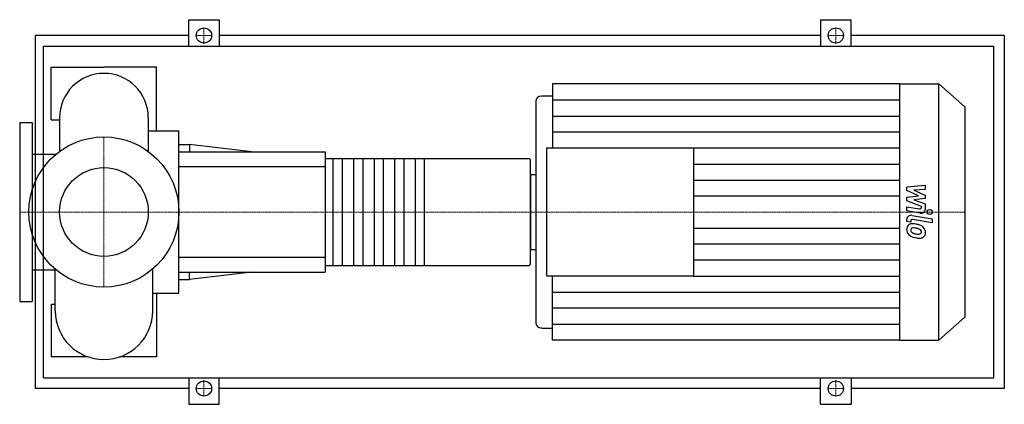
# Model space of a CAD drawing. Extents: x -160 to 1710, y -365 to 365.
import ezdxf

# ---------------------------------------------------------------- set-up
doc = ezdxf.new("R2010")
doc.units = 0
doc.linetypes.add('DASHDOT', pattern=[1, 0.5, -0.25, 0, -0.25])
doc.layers.get('0').update_dxf_attribs({"color": 124})
doc.layers.add('CP_AXIS', color=143, linetype='DASHDOT', lineweight=18)
doc.layers.add('CP_DETAL', color=33, linetype='Continuous')
doc.layers.add('cp_hidde', color=203, linetype='Continuous')

msp = doc.modelspace()

# ---------------------------------------------------------------- linework, layer by layer
for p, q in [((161, 315), (161, 365)), ((161, 365), (219, 365)), ((219, 365), (219, 315)), ((1361, 365), (1361, 315)), ((1361, 365), (1419, 365)), ((1419, 315), (1419, 365)), ((-130, -335), (-130, 335)), ((161, 335), (-130, 335)), ((1361, 335), (219, 335)), ((1710, 335), (1419, 335)), ((1710, 335), (1710, -335)), ((-114.7, -315), (-114.7, 315)), ((-114.7, 315), (1690, 315)), ((1690, -315), (1690, 315)), ((-100, 175), (-100, 275)), ((-100, 275), (0, 275)), ((100, 275), (0, 275)), ((100, 153.8), (100, 275)), ((851.7, 243), (851.7, 121.5)), ((1511, 243), (851.7, 243)), ((1511, 243), (1511, -243)), ((1511, 243), (1585.4, 243)), ((1585.4, -243), (1585.4, 243)), ((1635, 199.7), (1585.4, 243)), ((820.4, 211.1), (820.4, -211.1)), ((830.9, 220.2), (851.7, 220.2)), ((1635, 199.7), (1635, -199.7)), ((-160, 170), (-160, -170)), ((-160, 170), (-136, 170)), ((-136, 170), (-136, -170)), ((-100, 175), (-84.2, 175)), ((-84.2, 179), (-84.2, 115)), ((84.2, 179), (84.2, 115)), ((84.2, 153.8), (142.5, 153.8)), ((142.5, -153.8), (142.5, 153.8)), ((142.5, 128.2), (162.3, 128.2)), ((142.5, 114), (420, 114)), ((162.3, 128.2), (162.3, 114)), ((281.2, 114), (162.3, 128.2)), ((420, 114), (420, -114)), ((841.3, -121.5), (841.3, 121.5)), ((841.3, 121.5), (1119.8, 121.5)), ((1119.8, 121.5), (1119.8, -121.5)), ((-136, 109.5), (-91.1, 109.5)), ((420, 101.3), (807.4, 101.3)), ((810, -98.8), (810, 98.8)), ((810, 71), (810, -71)), ((810, 71), (820.4, 71)), ((810, -71), (820.4, -71)), ((-136, -109.5), (-91.1, -109.5)), ((-92.6, -187.4), (-92.6, -108.3)), ((92.6, -187.4), (92.6, -108.3)), ((420, -101.3), (807.4, -101.3)), ((142.5, -114), (420, -114)), ((142.5, -128.2), (162.3, -128.2)), ((281.2, -114), (162.3, -128.2)), ((162.3, -128.2), (162.3, -114)), ((1119.8, -121.5), (841.3, -121.5)), ((851.7, -243), (851.7, -121.5)), ((92.6, -153.8), (142.5, -153.8)), ((100, -153.8), (100, -275)), ((-160, -170), (-136, -170)), ((-100, -175), (-100, -275)), ((-100, -175), (-92.6, -175)), ((1635, -199.7), (1585.4, -243)), ((830.9, -220.2), (851.7, -220.2)), ((1511, -243), (851.7, -243)), ((1511, -243), (1585.4, -243)), ((-30, -275), (-100, -275)), ((100, -275), (30, -275)), ((-114.7, -315), (1690, -315)), ((161, -315), (161, -365)), ((219, -365), (219, -315)), ((1361, -365), (1361, -315)), ((1419, -315), (1419, -365)), ((161, -335), (-130, -335)), ((1361, -335), (219, -335)), ((1710, -335), (1419, -335)), ((161, -365), (219, -365)), ((1361, -365), (1419, -365))]:
    msp.add_line(p, q)
for centre, radius in [((190, 335), 14.5), ((1390, 335), 14.5), ((0, 0), 142.5), ((190, -335), 14.5), ((1390, -335), 14.5)]:
    msp.add_circle(centre, radius)
for centre, radius, start, end in [((0, 179), 84.2, 90, 180.0003), ((0, 179), 84.2, 0, 90), ((0, -187.4), 92.6, 180, 270), ((0, -187.4), 92.6, 270, 0)]:
    msp.add_arc(centre, radius, start, end)
for centre, major_axis, ratio, start_param, end_param in [((830.9, 211.1), (-10.4, 0), 0.872605, -1.570796, 0), ((807.4, 98.8), (-2.6, 0), 0.974359, -3.141593, -1.570796), ((807.4, -98.8), (-2.6, 0), 0.974359, 1.570796, 3.141593), ((830.9, -211.1), (10.4, 0), 0.872605, 3.141593, 4.712389)]:
    msp.add_ellipse(centre, major_axis=major_axis, ratio=ratio, start_param=start_param, end_param=end_param)
at = {"layer": 'CP_AXIS'}
for p, q in [((190, 319.1), (190, 350.9)), ((1390, 319.1), (1390, 350.9)), ((174.1, 335), (205.9, 335)), ((1374, 335), (1406, 335)), ((0, -142.5), (0, 142.5)), ((-128.8, 0), (-160, 0)), ((-128.8, 0), (142.5, 0)), ((142.5, 0), (810, 0)), ((810, 0), (1635, 0)), ((174.1, -335), (205.9, -335)), ((190, -319.1), (190, -350.9)), ((1374, -335), (1406, -335)), ((1390, -319.1), (1390, -350.9))]:
    msp.add_line(p, q, dxfattribs=at)
at = {"layer": 'CP_DETAL'}
for p, q in [((851.7, 212.6), (1511, 212.6)), ((851.7, 182.2), (1511, 182.2)), ((851.7, 151.9), (1511, 151.9)), ((1119.8, 121.5), (1511, 121.5)), ((608.5, 101.3), (608.5, -101.3)), ((1119.8, 91.1), (1511, 91.1)), ((1119.8, 60.7), (1511, 60.7)), ((1524.8, 47.5), (1560, 50.8)), ((1524.8, 40.8), (1524.8, 47.5)), ((1546.9, 30.7), (1524.8, 40.8)), ((1560, 42.9), (1538.2, 41.6)), ((1538.2, 41.6), (1560, 31.7)), ((1560, 50.8), (1560, 42.9)), ((1119.8, 30.4), (1511, 30.4)), ((1524.8, 28), (1546.9, 30.7)), ((1524.8, 21.3), (1524.8, 28)), ((1552.6, 10.3), (1524.8, 21.3)), ((1560, 25.7), (1538.2, 23.1)), ((1538.2, 23.1), (1560, 15.4)), ((1560, 31.7), (1560, 25.7)), ((1524.8, 2.2), (1524.8, 9.8)), ((1524.8, 9.8), (1548.8, 5.8)), ((1550.1, -2.1), (1524.8, 2.2)), ((1552.6, 8.5), (1552.6, 10.3)), ((1560, 15.4), (1560, 5.1)), ((1524.8, -18), (1524.8, -13.5)), ((1532.2, -19.3), (1524.8, -18)), ((1532.2, -16.9), (1532.2, -19.3)), ((1534.7, -6.4), (1572.9, -12.9)), ((1572.9, -20.5), (1535.9, -14.3)), ((1572.9, -12.9), (1572.9, -20.5)), ((1119.8, -30.4), (1511, -30.4)), ((1119.8, -60.7), (1511, -60.7)), ((1119.8, -91.1), (1511, -91.1)), ((1119.8, -121.5), (1511, -121.5)), ((851.7, -151.9), (1511, -151.9)), ((851.7, -182.2), (1511, -182.2)), ((851.7, -212.6), (1511, -212.6))]:
    msp.add_line(p, q, dxfattribs=at)
at = {"layer": 'CP_DETAL', "extrusion": (0, 1, 0)}
for p, q in [((435.6, -101.3), (435.6, 101.3)), ((452.5, 101.3), (452.5, -101.3)), ((474.6, -101.3), (474.6, 101.3)), ((491.5, 101.3), (491.5, -101.3)), ((513.6, -101.3), (513.6, 101.3)), ((530.5, 101.3), (530.5, -101.3)), ((552.6, -101.3), (552.6, 101.3)), ((569.5, 101.3), (569.5, -101.3)), ((591.6, -101.3), (591.6, 101.3)), ((420, 85.5), (142.5, 85.5)), ((142.5, -85.5), (420, -85.5))]:
    msp.add_line(p, q, dxfattribs=at)
at = {"layer": 'CP_DETAL'}
for centre, major_axis, start_param, end_param in [((1549.4, 8.5), (3.13, 0), 4.522641, 6.283816), ((1551.7, 5.1), (8.34, 0), 4.522956, 6.2851), ((1533.1, -13.5), (-8.34, 0), 4.520475, 6.283185), ((1535.3, -16.9), (3.13, 0), 1.378882, 3.141593), ((1536.2, -32.2), (11.8, 0), 2.253527, 3.215613), ((1542.3, -33), (-17.9, 0), -0.005694, 0.709284), ((1535.3, -31.8), (10.9, 0), 1.456354, 2.212906), ((1536.7, -34), (4.43, 0), 2.273362, 3.224246), ((1547.8, -33.3), (15.5, 0), 3.214627, 3.355049), ((1538.8, -34.5), (-6.47, 0), 0.300846, 0.702989), ((1537.1, -34.9), (5.5, 0), 1.449752, 2.193395), ((1534, -58.8), (41.8, 0), 1.367174, 1.510161), ((1536, -56.6), (-30.3, 0), 4.50035, 4.657089), ((1537.6, -49.6), (-30.8, 0), 4.243097, 4.556604), ((1533.4, -71.7), (-47.8, 0), 4.450772, 4.523659), ((1543.9, -39.5), (-9.46, 0), 3.880259, 4.512454), ((1546, -37.6), (6.46, 0), -0.022787, 0.708547), ((1543.6, -38.1), (16.4, 0), 0.706747, 1.06229), ((1542.9, -38.9), (17.5, 0), -0.011717, 0.719047), ((1541.9, -33.2), (17.4, 0), 3.857217, 4.434154), ((1539.8, -33.6), (-7.94, 0), 0.717995, 1.131256), ((1547, -18.7), (26.5, 0), 4.302764, 4.538961), ((1552.2, -4.7), (-51.7, 0), 1.275196, 1.381612), ((1548.6, -12.7), (33.5, 0), 4.526967, 4.68585), ((1549.9, -18.8), (35.4, 0), 4.49919, 4.690723), ((1547.9, -37.3), (-5.25, 0), 1.544189, 2.197946), ((1549.7, -40.4), (10.7, 0), 4.663826, 5.356723), ((1548.5, -38.4), (-3.88, 0), 2.249588, 2.768489), ((1546.6, -37.8), (-5.9, 0), 2.781426, 3.163991), ((1548.3, -39.8), (-12.1, 0), 2.266529, 3.207701)]:
    msp.add_ellipse(centre, major_axis=major_axis, ratio=0.872605, start_param=start_param, end_param=end_param, dxfattribs=at)
msp.add_ellipse((1568.3, 0), major_axis=(5.21, 0), ratio=0.872605, dxfattribs=at)
at = {"layer": 'cp_hidde'}
msp.add_circle((0, 0), 84.2, dxfattribs=at)

doc.saveas('drawing.dxf')
